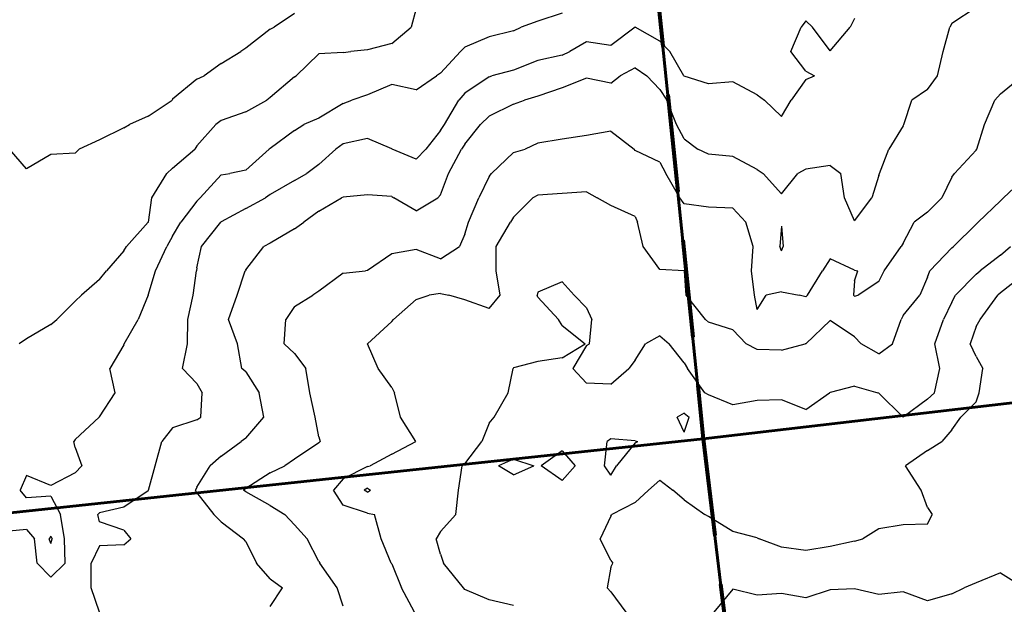
# Model space of a CAD drawing. Extents: x 1617196 to 1629913, y 277167 to 291238.
# Drawn here: x 1619768 to 1620779, y 286633 to 287233 of the extents above; entities that cross this region are included whole.
import ezdxf

# ---------------------------------------------------------------- set-up
doc = ezdxf.new("R2010")
doc.units = 0
doc.header["$LTSCALE"] = 200
doc.header["$MEASUREMENT"] = 0
doc.linetypes.add('DASHED', pattern=[0.75, 0.5, -0.25])
doc.layers.get('0').update_dxf_attribs({"color": 8, "linetype": 'CONTINUOUS'})
for name, color, linetype in [('1171.000000', 40, 'CONTINUOUS'), ('1173.000000', 34, 'CONTINUOUS'), ('1175.000000', 30, 'CONTINUOUS'), ('1177.000000', 24, 'CONTINUOUS'), ('1179.000000', 20, 'CONTINUOUS'), ('1181.000000', 14, 'CONTINUOUS'), ('1183.000000', 10, 'CONTINUOUS'), ('1185.000000', 245, 'CONTINUOUS'), ('1187.000000', 241, 'CONTINUOUS'), ('1189.000000', 235, 'CONTINUOUS')]:
    doc.layers.add(name, color=color, linetype=linetype)
doc.layers.add('MILITLINE', color=7, linetype='DASHED', lineweight=80)
doc.layers.add('PROPLINE', color=71, linetype='CONTINUOUS', lineweight=60)
picture_1 = doc.add_image_def('image1.jpg', size_in_pixel=(2500, 2500))

msp = doc.modelspace()

# ---------------------------------------------------------------- linework, layer by layer
at = {"layer": '1171.000000'}
for p, q in [((1620050, 287238.9, 1171), (1620029.3, 287225, 1171)), ((1620025, 287223.1, 1171), (1620000, 287203.3, 1171)), ((1620025, 287223.1, 1171), (1620029.3, 287225, 1171)), ((1619975, 287187.6, 1171), (1619995.2, 287200, 1171)), ((1620000, 287203.3, 1171), (1619995.2, 287200, 1171)), ((1619975, 287187.6, 1171), (1619957.4, 287175, 1171)), ((1619950, 287171.6, 1171), (1619925, 287151.3, 1171)), ((1619950, 287171.6, 1171), (1619957.4, 287175, 1171)), ((1619900, 287133.6, 1171), (1619924.4, 287150, 1171)), ((1619925, 287151.3, 1171), (1619924.4, 287150, 1171)), ((1619900, 287133.6, 1171), (1619880.9, 287125, 1171)), ((1619875, 287121.7, 1171), (1619850, 287109.5, 1171)), ((1619875, 287121.7, 1171), (1619880.9, 287125, 1171)), ((1619850, 287109.5, 1171), (1619829.2, 287100, 1171)), ((1619775, 287079.8, 1171), (1619757.5, 287100, 1171)), ((1619825, 287095.6, 1171), (1619800, 287094.5, 1171)), ((1619825, 287095.6, 1171), (1619829.2, 287100, 1171)), ((1619800, 287094.5, 1171), (1619775, 287079.8, 1171))]:
    msp.add_line(p, q, dxfattribs=at)
at = {"layer": '1173.000000'}
for p, q in [((1620175, 287244, 1173), (1620169.8, 287225, 1173)), ((1620150, 287208.1, 1173), (1620169.8, 287225, 1173)), ((1620150, 287208.1, 1173), (1620125, 287201.8, 1173)), ((1620075, 287197.8, 1173), (1620051.9, 287175, 1173)), ((1620100, 287199.1, 1173), (1620075, 287197.8, 1173)), ((1620100, 287199.1, 1173), (1620107.8, 287200, 1173)), ((1620125, 287201.8, 1173), (1620107.8, 287200, 1173)), ((1620050, 287174.1, 1173), (1620025, 287153, 1173)), ((1620050, 287174.1, 1173), (1620051.9, 287175, 1173)), ((1620000, 287138.2, 1173), (1620021.8, 287150, 1173)), ((1620025, 287153, 1173), (1620021.8, 287150, 1173)), ((1620000, 287138.2, 1173), (1619975, 287129.1, 1173)), ((1619975, 287129.1, 1173), (1619969.4, 287125, 1173)), ((1619950, 287103.4, 1173), (1619969.4, 287125, 1173)), ((1619925, 287080.4, 1173), (1619947.7, 287100, 1173)), ((1619950, 287103.4, 1173), (1619947.7, 287100, 1173)), ((1619903.7, 287050, 1173), (1619919.2, 287075, 1173)), ((1619925, 287080.4, 1173), (1619919.2, 287075, 1173)), ((1619900.1, 287025, 1173), (1619903.7, 287050, 1173)), ((1619900, 287024.9, 1173), (1619877.8, 287000, 1173)), ((1619900, 287024.9, 1173), (1619900.1, 287025, 1173)), ((1619875, 286995.6, 1173), (1619857, 286975, 1173)), ((1619875, 286995.6, 1173), (1619877.8, 287000, 1173)), ((1619850, 286966, 1173), (1619857, 286975, 1173)), ((1619850, 286966, 1173), (1619831.5, 286950, 1173)), ((1619825, 286943.8, 1173), (1619806.2, 286925, 1173)), ((1619825, 286943.8, 1173), (1619831.5, 286950, 1173)), ((1619800, 286920.1, 1173), (1619806.2, 286925, 1173)), ((1619800, 286920.1, 1173), (1619775, 286905.4, 1173)), ((1619775, 286905.4, 1173), (1619767.5, 286900, 1173)), ((1619800, 286702.7, 1173), (1619798.4, 286700, 1173)), ((1619800, 286702.7, 1173), (1619801.3, 286700, 1173)), ((1619800, 286695.5, 1173), (1619798.4, 286700, 1173)), ((1619800, 286695.5, 1173), (1619801.3, 286700, 1173))]:
    msp.add_line(p, q, dxfattribs=at)
at = {"layer": '1175.000000'}
for p, q in [((1620325, 287239.4, 1175), (1620300, 287231.3, 1175)), ((1620300, 287231.3, 1175), (1620282.8, 287225, 1175)), ((1620275, 287221.2, 1175), (1620250, 287215.2, 1175)), ((1620275, 287221.2, 1175), (1620282.8, 287225, 1175)), ((1620250, 287215.2, 1175), (1620225, 287204.4, 1175)), ((1620200, 287177.8, 1175), (1620220.6, 287200, 1175)), ((1620225, 287204.4, 1175), (1620220.6, 287200, 1175)), ((1620200, 287177.8, 1175), (1620195.9, 287175, 1175)), ((1620150, 287166.1, 1175), (1620125, 287155.7, 1175)), ((1620175, 287160.6, 1175), (1620150, 287166.1, 1175)), ((1620175, 287160.6, 1175), (1620195.9, 287175, 1175)), ((1620125, 287155.7, 1175), (1620109.1, 287150, 1175)), ((1620100, 287146.6, 1175), (1620075, 287131.7, 1175)), ((1620100, 287146.6, 1175), (1620109.1, 287150, 1175)), ((1620075, 287131.7, 1175), (1620059.8, 287125, 1175)), ((1620050, 287119, 1175), (1620025, 287100.7, 1175)), ((1620050, 287119, 1175), (1620059.8, 287125, 1175)), ((1620000, 287078.4, 1175), (1620024.2, 287100, 1175)), ((1620025, 287100.7, 1175), (1620024.2, 287100, 1175)), ((1619975, 287073.5, 1175), (1619983.6, 287075, 1175)), ((1620000, 287078.4, 1175), (1619983.6, 287075, 1175)), ((1619975, 287073.5, 1175), (1619953.2, 287050, 1175)), ((1619950, 287046.4, 1175), (1619933.6, 287025, 1175)), ((1619950, 287046.4, 1175), (1619953.2, 287050, 1175)), ((1619925, 287010.6, 1175), (1619933.6, 287025, 1175)), ((1619925, 287010.6, 1175), (1619919.1, 287000, 1175)), ((1619907.5, 286975, 1175), (1619919.1, 287000, 1175)), ((1619900, 286950, 1175), (1619907.5, 286975, 1175)), ((1619900, 286950, 1175), (1619889.7, 286925, 1175)), ((1619900, 286950, 1175), (1619900, 286950, 1175)), ((1619875.4, 286900, 1175), (1619889.7, 286925, 1175)), ((1619875, 286899.3, 1175), (1619860.7, 286875, 1175)), ((1619875, 286899.3, 1175), (1619875.4, 286900, 1175)), ((1619866.1, 286850, 1175), (1619860.7, 286875, 1175)), ((1619850, 286825.4, 1175), (1619866.1, 286850, 1175)), ((1619825, 286802, 1175), (1619849.7, 286825, 1175)), ((1619850, 286825.4, 1175), (1619849.7, 286825, 1175)), ((1619825, 286802, 1175), (1619823.5, 286800, 1175)), ((1619825, 286793.7, 1175), (1619823.5, 286800, 1175)), ((1619825, 286793.7, 1175), (1619831.8, 286775, 1175)), ((1619825, 286767.9, 1175), (1619831.8, 286775, 1175)), ((1619775, 286765.2, 1175), (1619768.6, 286750, 1175)), ((1619800, 286755, 1175), (1619775, 286765.2, 1175)), ((1619825, 286767.9, 1175), (1619800, 286755, 1175)), ((1619775, 286742.3, 1175), (1619768.6, 286750, 1175)), ((1619800, 286744, 1175), (1619775, 286742.3, 1175)), ((1619800, 286744, 1175), (1619810, 286725, 1175)), ((1619813.9, 286700, 1175), (1619810, 286725, 1175)), ((1619775, 286709.7, 1175), (1619750, 286707.3, 1175)), ((1619775, 286709.7, 1175), (1619783.3, 286700, 1175)), ((1619785.9, 286675, 1175), (1619783.3, 286700, 1175)), ((1619814.6, 286675, 1175), (1619813.9, 286700, 1175)), ((1619800, 286660.9, 1175), (1619785.9, 286675, 1175)), ((1619800, 286660.9, 1175), (1619814.6, 286675, 1175))]:
    msp.add_line(p, q, dxfattribs=at)
at = {"layer": '1177.000000'}
for p, q in [((1620575, 287231.4, 1177), (1620570.1, 287225, 1177)), ((1620575, 287231.4, 1177), (1620582, 287225, 1177)), ((1620625, 287233.9, 1177), (1620620.4, 287225, 1177)), ((1620400, 287224.9, 1177), (1620375, 287206.3, 1177)), ((1620425, 287210.8, 1177), (1620400, 287224.9, 1177)), ((1620559.8, 287200, 1177), (1620570.1, 287225, 1177)), ((1620600, 287200.9, 1177), (1620582, 287225, 1177)), ((1620600, 287200.9, 1177), (1620620.4, 287225, 1177)), ((1620350, 287209.9, 1177), (1620332.8, 287200, 1177)), ((1620375, 287206.3, 1177), (1620350, 287209.9, 1177)), ((1620425, 287210.8, 1177), (1620435.3, 287200, 1177)), ((1620325, 287196.3, 1177), (1620300, 287190.9, 1177)), ((1620325, 287196.3, 1177), (1620332.8, 287200, 1177)), ((1620449.7, 287175, 1177), (1620435.3, 287200, 1177)), ((1620575, 287180, 1177), (1620559.8, 287200, 1177)), ((1620300, 287190.9, 1177), (1620275, 287180.9, 1177)), ((1620275, 287180.9, 1177), (1620252.7, 287175, 1177)), ((1620575, 287180, 1177), (1620583.8, 287175, 1177)), ((1620250, 287174.1, 1177), (1620225, 287157.2, 1177)), ((1620250, 287174.1, 1177), (1620252.7, 287175, 1177)), ((1620450, 287174.6, 1177), (1620449.7, 287175, 1177)), ((1620475, 287166.9, 1177), (1620450, 287174.6, 1177)), ((1620500, 287168.8, 1177), (1620475, 287166.9, 1177)), ((1620525, 287155.6, 1177), (1620500, 287168.8, 1177)), ((1620575, 287171.2, 1177), (1620560.1, 287150, 1177)), ((1620575, 287171.2, 1177), (1620583.8, 287175, 1177)), ((1620225, 287157.2, 1177), (1620218.7, 287150, 1177)), ((1620525, 287155.6, 1177), (1620532.6, 287150, 1177)), ((1620204.2, 287125, 1177), (1620218.7, 287150, 1177)), ((1620550, 287133.4, 1177), (1620532.6, 287150, 1177)), ((1620550, 287133.4, 1177), (1620560.1, 287150, 1177)), ((1620200, 287119.1, 1177), (1620185.1, 287100, 1177)), ((1620200, 287119.1, 1177), (1620204.2, 287125, 1177)), ((1620100, 287105.4, 1177), (1620092.4, 287100, 1177)), ((1620125, 287110.9, 1177), (1620100, 287105.4, 1177)), ((1620150, 287100.3, 1177), (1620125, 287110.9, 1177)), ((1620075, 287084.2, 1177), (1620092.4, 287100, 1177)), ((1620150, 287100.3, 1177), (1620150.5, 287100, 1177)), ((1620175, 287089.6, 1177), (1620150.5, 287100, 1177)), ((1620175, 287089.6, 1177), (1620185.1, 287100, 1177)), ((1620050, 287067.8, 1177), (1620062.7, 287075, 1177)), ((1620075, 287084.2, 1177), (1620062.7, 287075, 1177)), ((1620050, 287067.8, 1177), (1620025, 287053.3, 1177)), ((1620000, 287039.1, 1177), (1620020.4, 287050, 1177)), ((1620025, 287053.3, 1177), (1620020.4, 287050, 1177)), ((1620000, 287039.1, 1177), (1619975, 287025.4, 1177)), ((1619954.7, 287000, 1177), (1619974.6, 287025, 1177)), ((1619975, 287025.4, 1177), (1619974.6, 287025, 1177)), ((1619950, 286978.2, 1177), (1619954.7, 287000, 1177)), ((1619946.1, 286950, 1177), (1619949.4, 286975, 1177)), ((1619950, 286978.2, 1177), (1619949.4, 286975, 1177)), ((1619940.5, 286925, 1177), (1619946.1, 286950, 1177)), ((1619940.4, 286900, 1177), (1619940.5, 286925, 1177)), ((1619935.3, 286875, 1177), (1619940.4, 286900, 1177)), ((1619950, 286859.3, 1177), (1619935.3, 286875, 1177)), ((1619950, 286859.3, 1177), (1619955.4, 286850, 1177)), ((1619954.1, 286825, 1177), (1619955.4, 286850, 1177)), ((1619950, 286822.3, 1177), (1619925, 286814, 1177)), ((1619950, 286822.3, 1177), (1619954.1, 286825, 1177)), ((1619925, 286814, 1177), (1619914, 286800, 1177)), ((1619907, 286775, 1177), (1619914, 286800, 1177)), ((1619900.3, 286750, 1177), (1619907, 286775, 1177)), ((1619900, 286749.5, 1177), (1619875, 286732.5, 1177)), ((1619900, 286749.5, 1177), (1619900.3, 286750, 1177)), ((1619875, 286732.5, 1177), (1619850, 286726.9, 1177)), ((1619850, 286726.9, 1177), (1619848.3, 286725, 1177)), ((1619850, 286717.6, 1177), (1619848.3, 286725, 1177)), ((1619875, 286709.1, 1177), (1619850, 286717.6, 1177)), ((1619875, 286709.1, 1177), (1619882.2, 286700, 1177)), ((1619850, 286692.8, 1177), (1619841.4, 286675, 1177)), ((1619875, 286694.1, 1177), (1619850, 286692.8, 1177)), ((1619875, 286694.1, 1177), (1619882.2, 286700, 1177)), ((1619841.4, 286650, 1177), (1619841.4, 286675, 1177)), ((1619850, 286625, 1177), (1619841.4, 286650, 1177))]:
    msp.add_line(p, q, dxfattribs=at)
at = {"layer": '1179.000000'}
for p, q in [((1620750, 287245.3, 1179), (1620725, 287228.8, 1179)), ((1620725, 287228.8, 1179), (1620723, 287225, 1179)), ((1620716, 287200, 1179), (1620723, 287225, 1179)), ((1620710.1, 287175, 1179), (1620716, 287200, 1179)), ((1620400, 287183.3, 1179), (1620384.6, 287175, 1179)), ((1620400, 287183.3, 1179), (1620411.8, 287175, 1179)), ((1620350, 287172.6, 1179), (1620325, 287162.9, 1179)), ((1620375, 287167.6, 1179), (1620350, 287172.6, 1179)), ((1620375, 287167.6, 1179), (1620384.6, 287175, 1179)), ((1620425, 287161.2, 1179), (1620411.8, 287175, 1179)), ((1620700, 287161.2, 1179), (1620710.1, 287175, 1179)), ((1620325, 287162.9, 1179), (1620300, 287154.2, 1179)), ((1620425, 287161.2, 1179), (1620432.5, 287150, 1179)), ((1620700, 287161.2, 1179), (1620683.7, 287150, 1179)), ((1620275, 287145.9, 1179), (1620250, 287133.8, 1179)), ((1620275, 287145.9, 1179), (1620286.3, 287150, 1179)), ((1620300, 287154.2, 1179), (1620286.3, 287150, 1179)), ((1620442.2, 287125, 1179), (1620432.5, 287150, 1179)), ((1620675.8, 287125, 1179), (1620683.7, 287150, 1179)), ((1620250, 287133.8, 1179), (1620240.9, 287125, 1179)), ((1620225, 287105.1, 1179), (1620240.9, 287125, 1179)), ((1620450, 287110.6, 1179), (1620442.2, 287125, 1179)), ((1620675, 287123.9, 1179), (1620660.4, 287100, 1179)), ((1620675, 287123.9, 1179), (1620675.8, 287125, 1179)), ((1620225, 287105.1, 1179), (1620221.4, 287100, 1179)), ((1620450, 287110.6, 1179), (1620464.3, 287100, 1179)), ((1620208.3, 287075, 1179), (1620221.4, 287100, 1179)), ((1620475, 287094.7, 1179), (1620464.3, 287100, 1179)), ((1620650.6, 287075, 1179), (1620660.4, 287100, 1179)), ((1620500, 287092.3, 1179), (1620475, 287094.7, 1179)), ((1620525, 287078.9, 1179), (1620500, 287092.3, 1179)), ((1620200, 287053, 1179), (1620208.3, 287075, 1179)), ((1620525, 287078.9, 1179), (1620531.4, 287075, 1179)), ((1620550, 287054, 1179), (1620531.4, 287075, 1179)), ((1620550, 287054, 1179), (1620566.9, 287075, 1179)), ((1620575, 287079.3, 1179), (1620566.9, 287075, 1179)), ((1620600, 287083, 1179), (1620575, 287079.3, 1179)), ((1620600, 287083, 1179), (1620610.9, 287075, 1179)), ((1620614.6, 287050, 1179), (1620610.9, 287075, 1179)), ((1620650, 287072.8, 1179), (1620650.6, 287075, 1179)), ((1620650, 287072.8, 1179), (1620642.9, 287050, 1179)), ((1620075, 287036.2, 1179), (1620098.3, 287050, 1179)), ((1620100, 287050.7, 1179), (1620098.3, 287050, 1179)), ((1620125, 287052.9, 1179), (1620100, 287050.7, 1179)), ((1620150, 287051.2, 1179), (1620125, 287052.9, 1179)), ((1620150, 287051.2, 1179), (1620152.1, 287050, 1179)), ((1620175, 287036.6, 1179), (1620152.1, 287050, 1179)), ((1620175, 287036.6, 1179), (1620197.3, 287050, 1179)), ((1620200, 287053, 1179), (1620197.3, 287050, 1179)), ((1620625, 287026.5, 1179), (1620614.6, 287050, 1179)), ((1620625, 287026.5, 1179), (1620642.9, 287050, 1179)), ((1620075, 287036.2, 1179), (1620059.7, 287025, 1179)), ((1620050, 287018.2, 1179), (1620059.7, 287025, 1179)), ((1620050, 287018.2, 1179), (1620025, 287003.4, 1179)), ((1620550, 287020.9, 1179), (1620548.4, 287000, 1179)), ((1620550, 287020.9, 1179), (1620551.8, 287000, 1179)), ((1620000, 286976, 1179), (1620018.8, 287000, 1179)), ((1620025, 287003.4, 1179), (1620018.8, 287000, 1179)), ((1620550, 286995.6, 1179), (1620548.4, 287000, 1179)), ((1620550, 286995.6, 1179), (1620551.8, 287000, 1179)), ((1619991.2, 286950, 1179), (1619999.5, 286975, 1179)), ((1620000, 286976, 1179), (1619999.5, 286975, 1179)), ((1619982.5, 286925, 1179), (1619991.2, 286950, 1179)), ((1619991.6, 286900, 1179), (1619982.5, 286925, 1179)), ((1619996.1, 286875, 1179), (1619991.6, 286900, 1179)), ((1620000, 286871.3, 1179), (1619996.1, 286875, 1179)), ((1620000, 286871.3, 1179), (1620013.8, 286850, 1179)), ((1620018.5, 286825, 1179), (1620013.8, 286850, 1179)), ((1620000, 286803.5, 1179), (1620018.5, 286825, 1179)), ((1620000, 286803.5, 1179), (1619995.5, 286800, 1179)), ((1619975, 286784.9, 1179), (1619995.5, 286800, 1179)), ((1619975, 286784.9, 1179), (1619963.6, 286775, 1179)), ((1619950, 286753.2, 1179), (1619963.6, 286775, 1179)), ((1619950, 286753.2, 1179), (1619948.6, 286750, 1179)), ((1619950, 286747.4, 1179), (1619948.6, 286750, 1179)), ((1619950, 286747.4, 1179), (1619967.3, 286725, 1179)), ((1619975, 286717.4, 1179), (1619967.3, 286725, 1179)), ((1619975, 286717.4, 1179), (1619997.6, 286700, 1179)), ((1620000, 286697.5, 1179), (1619997.6, 286700, 1179)), ((1620000, 286697.5, 1179), (1620011.1, 286675, 1179)), ((1620025, 286659, 1179), (1620011.1, 286675, 1179)), ((1620025, 286659, 1179), (1620037.7, 286650, 1179)), ((1620025, 286630.6, 1179), (1620037.7, 286650, 1179))]:
    msp.add_line(p, q, dxfattribs=at)
at = {"layer": '1181.000000'}
for p, q in [((1620775, 287156.6, 1181), (1620797.4, 287175, 1181)), ((1620775, 287156.6, 1181), (1620769, 287150, 1181)), ((1620758.5, 287125, 1181), (1620769, 287150, 1181)), ((1620375, 287118.4, 1181), (1620350, 287113.9, 1181)), ((1620375, 287118.4, 1181), (1620398.7, 287100, 1181)), ((1620750.7, 287100, 1181), (1620758.5, 287125, 1181)), ((1620300, 287106, 1181), (1620286.9, 287100, 1181)), ((1620325, 287110, 1181), (1620300, 287106, 1181)), ((1620350, 287113.9, 1181), (1620325, 287110, 1181)), ((1620275, 287096.4, 1181), (1620252.2, 287075, 1181)), ((1620275, 287096.4, 1181), (1620286.9, 287100, 1181)), ((1620400, 287098.6, 1181), (1620398.7, 287100, 1181)), ((1620425, 287086.5, 1181), (1620400, 287098.6, 1181)), ((1620750, 287099, 1181), (1620727.7, 287075, 1181)), ((1620750, 287099, 1181), (1620750.7, 287100, 1181)), ((1620425, 287086.5, 1181), (1620431.3, 287075, 1181)), ((1620250, 287071.7, 1181), (1620252.2, 287075, 1181)), ((1620445.8, 287050, 1181), (1620431.3, 287075, 1181)), ((1620725, 287071.2, 1181), (1620727.7, 287075, 1181)), ((1620250, 287071.7, 1181), (1620239.2, 287050, 1181)), ((1620725, 287071.2, 1181), (1620714.6, 287050, 1181)), ((1620228.7, 287025, 1181), (1620239.2, 287050, 1181)), ((1620450, 287043.8, 1181), (1620445.8, 287050, 1181)), ((1620700, 287035.3, 1181), (1620714.6, 287050, 1181)), ((1620475, 287040.4, 1181), (1620450, 287043.8, 1181)), ((1620500, 287039.4, 1181), (1620475, 287040.4, 1181)), ((1620500, 287039.4, 1181), (1620513.4, 287025, 1181)), ((1620700, 287035.3, 1181), (1620686.2, 287025, 1181)), ((1620225, 287012.5, 1181), (1620228.7, 287025, 1181)), ((1620520.9, 287000, 1181), (1620513.4, 287025, 1181)), ((1620675, 287003.5, 1181), (1620686.2, 287025, 1181)), ((1620225, 287012.5, 1181), (1620219.4, 287000, 1181)), ((1620175, 286997, 1181), (1620150, 286992.6, 1181)), ((1620200, 286987.2, 1181), (1620175, 286997, 1181)), ((1620200, 286987.2, 1181), (1620219.4, 287000, 1181)), ((1620519.3, 286975, 1181), (1620520.9, 287000, 1181)), ((1620655.5, 286975, 1181), (1620673, 287000, 1181)), ((1620675, 287003.5, 1181), (1620673, 287000, 1181)), ((1620150, 286992.6, 1181), (1620125, 286975.4, 1181)), ((1620600, 286987.2, 1181), (1620592, 286975, 1181)), ((1620625, 286975.7, 1181), (1620600, 286987.2, 1181)), ((1620100, 286972.6, 1181), (1620123, 286975, 1181)), ((1620125, 286975.4, 1181), (1620123, 286975, 1181)), ((1620522.5, 286950, 1181), (1620519.3, 286975, 1181)), ((1620576.9, 286950, 1181), (1620592, 286975, 1181)), ((1620625, 286975.7, 1181), (1620628.4, 286975, 1181)), ((1620625, 286964.9, 1181), (1620628.4, 286975, 1181)), ((1620650, 286964.2, 1181), (1620655.5, 286975, 1181)), ((1620100, 286972.6, 1181), (1620075, 286954.2, 1181)), ((1620625, 286964.9, 1181), (1620623.9, 286950, 1181)), ((1620650, 286964.2, 1181), (1620628.8, 286950, 1181)), ((1620075, 286954.2, 1181), (1620068.8, 286950, 1181)), ((1620550, 286953.6, 1181), (1620534.3, 286950, 1181)), ((1620550, 286953.6, 1181), (1620568.1, 286950, 1181)), ((1620050, 286938.5, 1181), (1620068.8, 286950, 1181)), ((1620525, 286935.4, 1181), (1620522.5, 286950, 1181)), ((1620525, 286935.4, 1181), (1620534.3, 286950, 1181)), ((1620575, 286948.5, 1181), (1620568.1, 286950, 1181)), ((1620575, 286948.5, 1181), (1620576.9, 286950, 1181)), ((1620625, 286949.1, 1181), (1620623.9, 286950, 1181)), ((1620625, 286949.1, 1181), (1620628.8, 286950, 1181)), ((1620050, 286938.5, 1181), (1620041.1, 286925, 1181)), ((1620039.5, 286900, 1181), (1620041.1, 286925, 1181)), ((1620050, 286890.1, 1181), (1620039.5, 286900, 1181)), ((1620050, 286890.1, 1181), (1620061.6, 286875, 1181)), ((1620065.7, 286850, 1181), (1620061.6, 286875, 1181)), ((1620071.2, 286825, 1181), (1620065.7, 286850, 1181)), ((1620075, 286804.7, 1181), (1620071.2, 286825, 1181)), ((1620075, 286804.7, 1181), (1620076.4, 286800, 1181)), ((1620075, 286798.6, 1181), (1620050, 286781.8, 1181)), ((1620075, 286798.6, 1181), (1620076.4, 286800, 1181)), ((1620050, 286781.8, 1181), (1620040.1, 286775, 1181)), ((1620025, 286767.9, 1181), (1620040.1, 286775, 1181)), ((1620025, 286767.9, 1181), (1620000, 286751.9, 1181)), ((1620000, 286751.9, 1181), (1619997.9, 286750, 1181)), ((1620000, 286748.2, 1181), (1619997.9, 286750, 1181)), ((1620025, 286734.2, 1181), (1620000, 286748.2, 1181)), ((1620025, 286734.2, 1181), (1620040.3, 286725, 1181)), ((1620050, 286714.6, 1181), (1620040.3, 286725, 1181)), ((1620050, 286714.6, 1181), (1620063.2, 286700, 1181)), ((1620075, 286676.8, 1181), (1620063.2, 286700, 1181)), ((1620075, 286676.8, 1181), (1620076, 286675, 1181)), ((1620093.9, 286650, 1181), (1620076, 286675, 1181)), ((1620100, 286631, 1181), (1620093.9, 286650, 1181))]:
    msp.add_line(p, q, dxfattribs=at)
at = {"layer": '1183.000000'}
for p, q in [((1620800, 287070.3, 1183), (1620777.9, 287050, 1183)), ((1620325, 287054.5, 1183), (1620300, 287052.6, 1183)), ((1620350, 287056.1, 1183), (1620325, 287054.5, 1183)), ((1620350, 287056.1, 1183), (1620360.7, 287050, 1183)), ((1620275, 287030.1, 1183), (1620294.9, 287050, 1183)), ((1620300, 287052.6, 1183), (1620294.9, 287050, 1183)), ((1620375, 287042.1, 1183), (1620360.7, 287050, 1183)), ((1620775, 287046.9, 1183), (1620752.1, 287025, 1183)), ((1620775, 287046.9, 1183), (1620777.9, 287050, 1183)), ((1620400, 287030.9, 1183), (1620375, 287042.1, 1183)), ((1620257.1, 287000, 1183), (1620271.8, 287025, 1183)), ((1620275, 287030.1, 1183), (1620271.8, 287025, 1183)), ((1620400, 287030.9, 1183), (1620402.1, 287025, 1183)), ((1620408.2, 287000, 1183), (1620402.1, 287025, 1183)), ((1620750, 287022.9, 1183), (1620752.1, 287025, 1183)), ((1620750, 287022.9, 1183), (1620726.8, 287000, 1183)), ((1620257, 286975, 1183), (1620257.1, 287000, 1183)), ((1620425, 286976.4, 1183), (1620408.2, 287000, 1183)), ((1620725, 286998.5, 1183), (1620702.5, 286975, 1183)), ((1620725, 286998.5, 1183), (1620726.8, 287000, 1183)), ((1620261.3, 286950, 1183), (1620257, 286975, 1183)), ((1620450, 286975.1, 1183), (1620425, 286976.4, 1183)), ((1620450, 286975.1, 1183), (1620450.4, 286975, 1183)), ((1620452.2, 286950, 1183), (1620450.4, 286975, 1183)), ((1620700, 286968.7, 1183), (1620702.5, 286975, 1183)), ((1620700, 286968.7, 1183), (1620692.2, 286950, 1183)), ((1620175, 286945.5, 1183), (1620151.9, 286925, 1183)), ((1620175, 286945.5, 1183), (1620188.4, 286950, 1183)), ((1620200, 286951.7, 1183), (1620188.4, 286950, 1183)), ((1620200, 286951.7, 1183), (1620208.6, 286950, 1183)), ((1620225, 286945.4, 1183), (1620208.6, 286950, 1183)), ((1620250, 286936.5, 1183), (1620225, 286945.4, 1183)), ((1620250, 286936.5, 1183), (1620261.3, 286950, 1183)), ((1620471.9, 286925, 1183), (1620452.2, 286950, 1183)), ((1620675, 286929.2, 1183), (1620692.2, 286950, 1183)), ((1620150, 286923.1, 1183), (1620125.1, 286900, 1183)), ((1620150, 286923.1, 1183), (1620151.9, 286925, 1183)), ((1620475, 286922.5, 1183), (1620471.9, 286925, 1183)), ((1620600, 286924.2, 1183), (1620575, 286900.3, 1183)), ((1620625, 286907.5, 1183), (1620600, 286924.2, 1183)), ((1620663.9, 286900, 1183), (1620672.9, 286925, 1183)), ((1620675, 286929.2, 1183), (1620672.9, 286925, 1183)), ((1620500, 286914.5, 1183), (1620475, 286922.5, 1183)), ((1620500, 286914.5, 1183), (1620513.9, 286900, 1183)), ((1620625, 286907.5, 1183), (1620631.8, 286900, 1183)), ((1620135.9, 286875, 1183), (1620125.1, 286900, 1183)), ((1620525, 286894.4, 1183), (1620513.9, 286900, 1183)), ((1620550, 286893.7, 1183), (1620525, 286894.4, 1183)), ((1620550, 286893.7, 1183), (1620574.3, 286900, 1183)), ((1620575, 286900.3, 1183), (1620574.3, 286900, 1183)), ((1620650, 286890, 1183), (1620631.8, 286900, 1183)), ((1620650, 286890, 1183), (1620663.9, 286900, 1183)), ((1620150, 286855.3, 1183), (1620135.9, 286875, 1183)), ((1620150, 286855.3, 1183), (1620152.8, 286850, 1183)), ((1620158.9, 286825, 1183), (1620152.8, 286850, 1183)), ((1620174.7, 286800, 1183), (1620158.9, 286825, 1183)), ((1620150, 286786.9, 1183), (1620174.7, 286800, 1183)), ((1620150, 286786.9, 1183), (1620127.8, 286775, 1183)), ((1620125, 286774.3, 1183), (1620100, 286761.8, 1183)), ((1620125, 286774.3, 1183), (1620127.8, 286775, 1183)), ((1620100, 286761.8, 1183), (1620090.2, 286750, 1183)), ((1620100, 286734.7, 1183), (1620090.2, 286750, 1183)), ((1620125, 286726.5, 1183), (1620100, 286734.7, 1183)), ((1620125, 286726.5, 1183), (1620132.3, 286725, 1183)), ((1620139, 286700, 1183), (1620132.3, 286725, 1183)), ((1620149.5, 286675, 1183), (1620139, 286700, 1183)), ((1620150, 286674.4, 1183), (1620149.5, 286675, 1183)), ((1620150, 286674.4, 1183), (1620160.1, 286650, 1183)), ((1620173.3, 286625, 1183), (1620160.1, 286650, 1183))]:
    msp.add_line(p, q, dxfattribs=at)
at = {"layer": '1185.000000'}
for p, q in [((1620775, 286991.2, 1185), (1620785.3, 287000, 1185)), ((1620775, 286991.2, 1185), (1620754.1, 286975, 1185)), ((1620750, 286971.6, 1185), (1620754.1, 286975, 1185)), ((1620325, 286963.7, 1185), (1620300, 286953.1, 1185)), ((1620325, 286963.7, 1185), (1620337.1, 286950, 1185)), ((1620750, 286971.6, 1185), (1620728.8, 286950, 1185)), ((1620300, 286953.1, 1185), (1620299.1, 286950, 1185)), ((1620300, 286948.2, 1185), (1620299.1, 286950, 1185)), ((1620300, 286948.2, 1185), (1620321.2, 286925, 1185)), ((1620350, 286937, 1185), (1620337.1, 286950, 1185)), ((1620725, 286942.8, 1185), (1620728.8, 286950, 1185)), ((1620350, 286937, 1185), (1620355.5, 286925, 1185)), ((1620725, 286942.8, 1185), (1620716.4, 286925, 1185)), ((1620325, 286919.1, 1185), (1620321.2, 286925, 1185)), ((1620352.8, 286900, 1185), (1620355.5, 286925, 1185)), ((1620707.4, 286900, 1185), (1620716.4, 286925, 1185)), ((1620325, 286919.1, 1185), (1620348.6, 286900, 1185)), ((1620425, 286908.3, 1185), (1620410.5, 286900, 1185)), ((1620425, 286908.3, 1185), (1620434.8, 286900, 1185)), ((1620325, 286885.8, 1185), (1620348.6, 286900, 1185)), ((1620350, 286898.6, 1185), (1620335.9, 286875, 1185)), ((1620350, 286898.6, 1185), (1620352.8, 286900, 1185)), ((1620400, 286883.4, 1185), (1620410.5, 286900, 1185)), ((1620450, 286880.5, 1185), (1620434.8, 286900, 1185)), ((1620712.6, 286875, 1185), (1620707.4, 286900, 1185)), ((1620325, 286885.8, 1185), (1620300, 286882.2, 1185)), ((1620400, 286883.4, 1185), (1620393.5, 286875, 1185)), ((1620269.4, 286850, 1185), (1620274.5, 286875, 1185)), ((1620275, 286875.7, 1185), (1620274.5, 286875, 1185)), ((1620300, 286882.2, 1185), (1620275, 286875.7, 1185)), ((1620350, 286859.9, 1185), (1620335.9, 286875, 1185)), ((1620375, 286858.8, 1185), (1620393.5, 286875, 1185)), ((1620450, 286880.5, 1185), (1620453.7, 286875, 1185)), ((1620471.5, 286850, 1185), (1620453.7, 286875, 1185)), ((1620707.2, 286850, 1185), (1620712.6, 286875, 1185)), ((1620375, 286858.8, 1185), (1620350, 286859.9, 1185)), ((1620625, 286856.6, 1185), (1620600, 286850.2, 1185)), ((1620625, 286856.6, 1185), (1620648.9, 286850, 1185)), ((1620255, 286825, 1185), (1620269.4, 286850, 1185)), ((1620475, 286848, 1185), (1620471.5, 286850, 1185)), ((1620500, 286837.5, 1185), (1620475, 286848, 1185)), ((1620550, 286842.8, 1185), (1620525, 286841.9, 1185)), ((1620575, 286832.7, 1185), (1620550, 286842.8, 1185)), ((1620575, 286832.7, 1185), (1620599.5, 286850, 1185)), ((1620600, 286850.2, 1185), (1620599.5, 286850, 1185)), ((1620650, 286849.7, 1185), (1620648.9, 286850, 1185)), ((1620675, 286825.1, 1185), (1620650, 286849.7, 1185)), ((1620700, 286843.3, 1185), (1620675, 286825.1, 1185)), ((1620700, 286843.3, 1185), (1620707.2, 286850, 1185)), ((1620525, 286841.9, 1185), (1620500, 286837.5, 1185)), ((1620250, 286818.9, 1185), (1620255, 286825, 1185)), ((1620250, 286818.9, 1185), (1620242.5, 286800, 1185)), ((1620225, 286777, 1185), (1620242.5, 286800, 1185)), ((1620218.5, 286750, 1185), (1620222.3, 286775, 1185)), ((1620225, 286777, 1185), (1620222.3, 286775, 1185)), ((1620125, 286752.1, 1185), (1620121.7, 286750, 1185)), ((1620125, 286752.1, 1185), (1620128, 286750, 1185)), ((1620125, 286748, 1185), (1620121.7, 286750, 1185)), ((1620125, 286748, 1185), (1620128, 286750, 1185)), ((1620215.7, 286725, 1185), (1620218.5, 286750, 1185)), ((1620200, 286707.5, 1185), (1620215.7, 286725, 1185)), ((1620200, 286707.5, 1185), (1620195.5, 286700, 1185)), ((1620200, 286684.5, 1185), (1620195.5, 286700, 1185)), ((1620200, 286684.5, 1185), (1620203.2, 286675, 1185)), ((1620223.6, 286650, 1185), (1620203.2, 286675, 1185)), ((1620225, 286648.3, 1185), (1620223.6, 286650, 1185)), ((1620250, 286637.4, 1185), (1620225, 286648.3, 1185)), ((1620275, 286631.9, 1185), (1620250, 286637.4, 1185))]:
    msp.add_line(p, q, dxfattribs=at)
at = {"layer": '1187.000000'}
for p, q in [((1620800, 286971.9, 1187), (1620775, 286952.4, 1187)), ((1620754.1, 286925, 1187), (1620772.2, 286950, 1187)), ((1620775, 286952.4, 1187), (1620772.2, 286950, 1187)), ((1620750, 286917.8, 1187), (1620754.1, 286925, 1187)), ((1620750, 286917.8, 1187), (1620743.7, 286900, 1187)), ((1620750, 286887.1, 1187), (1620743.7, 286900, 1187)), ((1620750, 286887.1, 1187), (1620756.8, 286875, 1187)), ((1620753, 286850, 1187), (1620756.8, 286875, 1187)), ((1620750, 286840.7, 1187), (1620753, 286850, 1187)), ((1620750, 286840.7, 1187), (1620734, 286825, 1187)), ((1620450, 286829, 1187), (1620443.1, 286825, 1187)), ((1620450, 286809.5, 1187), (1620443.1, 286825, 1187)), ((1620450, 286829, 1187), (1620455.4, 286825, 1187)), ((1620450, 286809.5, 1187), (1620455.4, 286825, 1187)), ((1620725, 286811.8, 1187), (1620734, 286825, 1187)), ((1620725, 286811.8, 1187), (1620714.7, 286800, 1187)), ((1620375, 286802.6, 1187), (1620371.2, 286800, 1187)), ((1620400, 286800.7, 1187), (1620375, 286802.6, 1187)), ((1620368.5, 286775, 1187), (1620371.2, 286800, 1187)), ((1620400, 286798.5, 1187), (1620380.8, 286775, 1187)), ((1620400, 286800.7, 1187), (1620402.6, 286800, 1187)), ((1620400, 286798.5, 1187), (1620402.6, 286800, 1187)), ((1620700, 286790.7, 1187), (1620714.7, 286800, 1187)), ((1620275, 286781.9, 1187), (1620259.7, 286775, 1187)), ((1620275, 286781.9, 1187), (1620295.9, 286775, 1187)), ((1620325, 286790.3, 1187), (1620303.2, 286775, 1187)), ((1620325, 286790.3, 1187), (1620338.4, 286775, 1187)), ((1620700, 286790.7, 1187), (1620677.4, 286775, 1187)), ((1620275, 286765.7, 1187), (1620259.7, 286775, 1187)), ((1620275, 286765.7, 1187), (1620295.9, 286775, 1187)), ((1620325, 286760.1, 1187), (1620303.2, 286775, 1187)), ((1620325, 286760.1, 1187), (1620338.4, 286775, 1187)), ((1620375, 286765.6, 1187), (1620368.5, 286775, 1187)), ((1620375, 286765.6, 1187), (1620380.8, 286775, 1187)), ((1620693.6, 286750, 1187), (1620677.4, 286775, 1187)), ((1620425, 286760.3, 1187), (1620413.7, 286750, 1187)), ((1620425, 286760.3, 1187), (1620438.4, 286750, 1187)), ((1620400, 286737.4, 1187), (1620413.7, 286750, 1187)), ((1620450, 286740.1, 1187), (1620438.4, 286750, 1187)), ((1620700, 286732.4, 1187), (1620693.6, 286750, 1187)), ((1620400, 286737.4, 1187), (1620376, 286725, 1187)), ((1620450, 286740.1, 1187), (1620471.3, 286725, 1187)), ((1620700, 286732.4, 1187), (1620704.7, 286725, 1187)), ((1620375, 286723.4, 1187), (1620364, 286700, 1187)), ((1620375, 286723.4, 1187), (1620376, 286725, 1187)), ((1620475, 286723.2, 1187), (1620471.3, 286725, 1187)), ((1620500, 286707.7, 1187), (1620475, 286723.2, 1187)), ((1620700, 286715, 1187), (1620704.7, 286725, 1187)), ((1620675, 286714.4, 1187), (1620650, 286710.3, 1187)), ((1620700, 286715, 1187), (1620675, 286714.4, 1187)), ((1620525, 286701, 1187), (1620500, 286707.7, 1187)), ((1620525, 286701, 1187), (1620527.2, 286700, 1187)), ((1620650, 286710.3, 1187), (1620633.6, 286700, 1187)), ((1620375, 286678, 1187), (1620364, 286700, 1187)), ((1620550, 286691.6, 1187), (1620527.2, 286700, 1187)), ((1620575, 286688.1, 1187), (1620550, 286691.6, 1187)), ((1620600, 286692.1, 1187), (1620575, 286688.1, 1187)), ((1620625, 286697.8, 1187), (1620600, 286692.1, 1187)), ((1620625, 286697.8, 1187), (1620633.6, 286700, 1187)), ((1620375, 286671.1, 1187), (1620371, 286650, 1187)), ((1620375, 286678, 1187), (1620377, 286675, 1187)), ((1620375, 286671.1, 1187), (1620377, 286675, 1187)), ((1620375, 286645.7, 1187), (1620371, 286650, 1187)), ((1620375, 286645.7, 1187), (1620390.4, 286625, 1187))]:
    msp.add_line(p, q, dxfattribs=at)
at = {"layer": '1189.000000'}
for p, q in [((1620775, 286665.2, 1189), (1620750, 286655, 1189)), ((1620775, 286665.2, 1189), (1620799.7, 286650, 1189)), ((1620725, 286643.7, 1189), (1620737.7, 286650, 1189)), ((1620750, 286655, 1189), (1620737.7, 286650, 1189)), ((1620500, 286648.4, 1189), (1620480.7, 286625, 1189)), ((1620525, 286642.3, 1189), (1620500, 286648.4, 1189)), ((1620550, 286643.9, 1189), (1620525, 286642.3, 1189)), ((1620575, 286639.7, 1189), (1620550, 286643.9, 1189)), ((1620600, 286647.7, 1189), (1620575, 286639.7, 1189)), ((1620625, 286648.9, 1189), (1620600, 286647.7, 1189)), ((1620650, 286643.1, 1189), (1620625, 286648.9, 1189)), ((1620675, 286645.8, 1189), (1620650, 286643.1, 1189)), ((1620700, 286636.6, 1189), (1620675, 286645.8, 1189)), ((1620725, 286643.7, 1189), (1620700, 286636.6, 1189))]:
    msp.add_line(p, q, dxfattribs=at)
at = {"layer": 'MILITLINE'}
for points in [[(1620244, 288805.9), (1620418, 287304.9), (1620469.7, 286802.7)], [(1620469.7, 286802.7), (1620562.6, 286030.2), (1620662.2, 285160.2), (1620697.4, 284832.2)]]:
    msp.add_lwpolyline(points, dxfattribs=at)
at = {"layer": 'PROPLINE'}
for points in [[(1620247.5, 288775.2), (1620418, 287304.9), (1620469.7, 286802.7)], [(1620469.7, 286802.7), (1621148.3, 286881.7), (1621670.4, 286942.1)], [(1619598, 286709.7), (1620469.7, 286802.7)], [(1620469.7, 286802.7), (1620562.6, 286030.2), (1620662.2, 285160.2), (1620697.4, 284832.2)]]:
    msp.add_lwpolyline(points, dxfattribs=at)

# ---------------------------------------------------------------- referenced raster images: frames only (the image files are external)
image = msp.add_image(picture_1, insert=(1618529, 280022), size_in_units=(10000, 10000))
image.dxf.flags = 7

doc.saveas('drawing.dxf')
